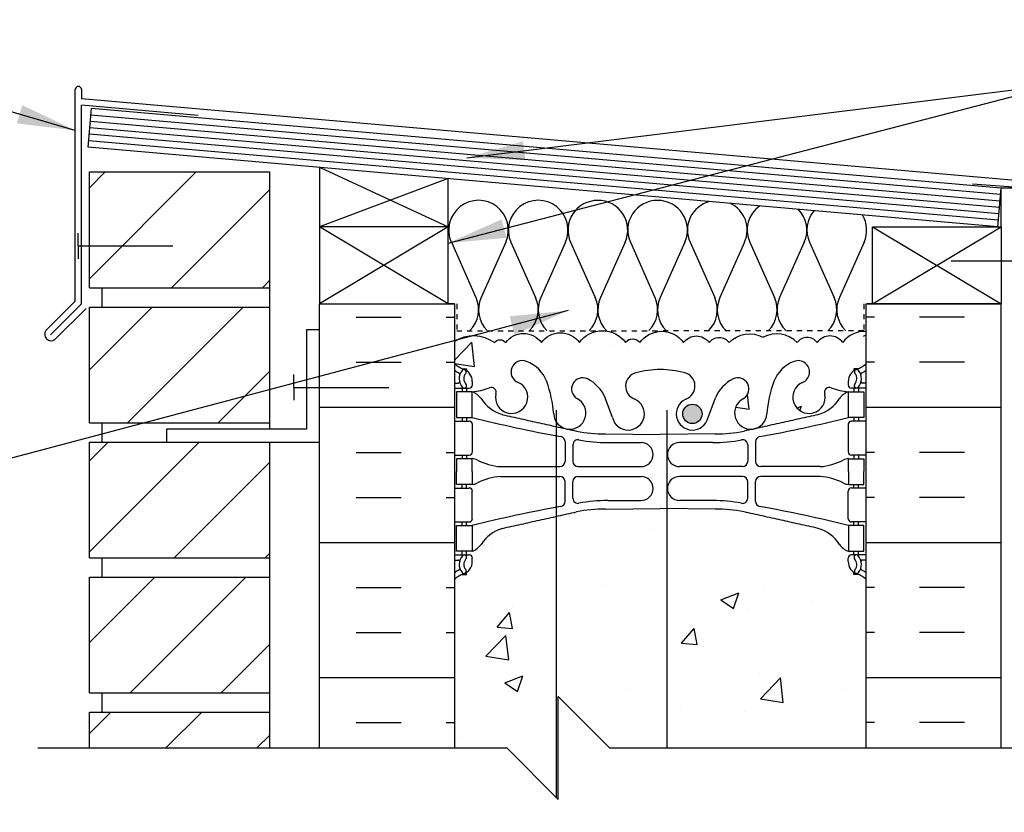
# Model space of a CAD drawing. Units: inches. Extents: x 99.4 to 154.5, y 81.8 to 156.6.
# Drawn here: x 115.8 to 134.9, y 140.9 to 156.3 of the extents above; entities that cross this region are included whole.
import ezdxf

# ---------------------------------------------------------------- set-up
doc = ezdxf.new("R2010")
doc.units = ezdxf.units.IN
doc.header["$LTSCALE"] = 0.5
doc.header["$MEASUREMENT"] = 0
doc.linetypes.add('DASHED2', pattern=[0.375, 0.25, -0.125])
for name, color, linetype in [('HATCH', 12, 'Continuous'), ('line25', 2, 'Continuous'), ('LINE3', 3, 'Continuous'), ('LINE50', 5, 'Continuous'), ('LINE9', 9, 'Continuous'), ('TEXT', 4, 'Continuous'), ('Web_Edge', 9, 'Continuous')]:
    doc.layers.add(name, color=color, linetype=linetype)
doc.styles.add('DIM', font='romans.shx', dxfattribs={"width": 0.7})
doc.dimstyles.new('ext_12', dxfattribs={"dimscale": 12, "dimtxt": 0.09375, "dimasz": 0.09375, "dimexe": 0.09375, "dimexo": 0.0625, "dimgap": 0.0625, "dimtad": 1, "dimdec": 1, "dimzin": 3, "dimdsep": 46, "dimlunit": 4, "dimtxsty": 'DIM', "dimcen": 0.09, "dimdle": 0.09375, "dimclrt": 4, "dimadec": 0, "dimazin": 0, "dimtfac": 1, "dimtdec": 1, "dimtmove": 2, "dimatfit": 3, "dimfxl": 1, "dimfrac": 2, "dimtolj": 1, "dimtzin": 0, "dimarcsym": 0})

msp = doc.modelspace()

# ---------------------------------------------------------------- hatches: boundary and pattern name
at = {"layer": 'HATCH'}
h = msp.add_hatch(dxfattribs=at)
h.set_pattern_fill('ANSI31', color=256, scale=10, style=0)
h.set_pattern_definition([(45, (118.6013, 106.7309), (-0.883883, 0.883883), [])])
h.paths.add_polyline_path([(120.649, 107.801), (117.15, 107.801), (117.15, 105.551), (120.649, 105.551)])
h.paths.add_polyline_path([(120.649, 105.176), (117.15, 105.176), (117.15, 103.303), (120.649, 103.303)])
h.paths.add_polyline_path([(120.649, 139.301), (117.15, 139.301), (117.15, 137.051), (120.649, 137.051)])
h.paths.add_polyline_path([(120.649, 136.676), (117.15, 136.676), (117.15, 134.426), (120.649, 134.426)])
h.paths.add_polyline_path([(120.649, 134.051), (117.15, 134.051), (117.15, 131.801), (120.649, 131.801)])
h.paths.add_polyline_path([(120.649, 131.426), (117.15, 131.426), (117.15, 129.176), (120.649, 129.176)])
h.paths.add_polyline_path([(120.649, 128.801), (117.15, 128.801), (117.15, 126.551), (120.649, 126.551)])
h.paths.add_polyline_path([(120.649, 126.176), (117.15, 126.176), (117.15, 123.926), (120.649, 123.926)])
h.paths.add_polyline_path([(120.649, 123.551), (117.15, 123.551), (117.15, 121.301), (120.649, 121.301)])
h.paths.add_polyline_path([(120.649, 120.926), (117.15, 120.926), (117.15, 118.676), (120.649, 118.676)])
h.paths.add_polyline_path([(120.649, 118.301), (117.15, 118.301), (117.15, 116.051), (120.649, 116.051)])
h.paths.add_polyline_path([(120.649, 115.676), (117.15, 115.676), (117.15, 113.426), (120.649, 113.426)])
h.paths.add_polyline_path([(120.649, 113.051), (117.15, 113.051), (117.15, 110.801), (120.649, 110.801)])
h.paths.add_polyline_path([(120.649, 110.426), (117.15, 110.426), (117.15, 108.176), (120.649, 108.176)])
h.paths.add_polyline_path([(120.649, 142.818), (117.149, 142.818), (117.149, 142.122), (120.649, 142.122)])
h.paths.add_polyline_path([(120.649, 145.443), (117.149, 145.443), (117.149, 143.193), (120.649, 143.193)])
h.paths.add_polyline_path([(120.649, 148.068), (117.149, 148.068), (117.149, 145.818), (120.649, 145.818)])
h.paths.add_polyline_path([(120.649, 150.693), (117.149, 150.693), (117.149, 148.443), (120.649, 148.443)])
h.paths.add_polyline_path([(120.649, 153.318), (117.149, 153.318), (117.149, 151.068), (120.649, 151.068)])
h = msp.add_hatch(dxfattribs=at)
h.set_pattern_fill('INSUL', color=256, scale=7, style=0)
h.set_pattern_definition([(0, (-2801.9145, -263.3835), (0, 2.625), []), (0, (-2801.9145, -262.5085), (0, 2.625), [0.875, -0.875]), (0, (-2801.9145, -261.6335), (0, 2.625), [0.875, -0.875])])
h.paths.add_polyline_path([(124.247, 150.754), (121.622, 150.754), (121.622, 142.129), (124.247, 142.129)])
h = msp.add_hatch(dxfattribs=at)
h.set_pattern_fill('INSUL', color=256, scale=7, style=0)
h.set_pattern_definition([(180, (3058.4086, -263.3835), (0, 2.625), []), (180, (3058.4086, -262.5085), (0, 2.625), [0.875, -0.875]), (180, (3058.4086, -261.6335), (0, 2.625), [0.875, -0.875])])
h.paths.add_polyline_path([(134.872, 150.754), (132.247, 150.754), (132.247, 142.129), (134.872, 142.129)])
h = msp.add_hatch(dxfattribs=at)
h.set_pattern_fill('AR-CONC', color=256, scale=0.5)
h.paths.add_polyline_path([(127.57, 150, 0.520567), (126.675, 150, 0.520567), (125.935, 150, 0.520567), (125.242, 150, 0.520567), (125.022, 150, 0.321585), (124.247, 150.025), (124.247, 149.592, 0.088416), (124.393, 149.494), (124.483, 149.494), (124.483, 149.453, -0.249069), (124.593, 149.245), (124.593, 149.178, -0.414214), (124.531, 149.115), (124.483, 149.115), (124.483, 149.045), (124.588, 149.045, 0.087457), (124.925, 149.124, -0.638777), (125.05, 149.001, 2.087231), (125.484, 149.226, -1), (125.647, 149.634, -0.21345), (126.04, 149.245, -0.068226), (126.175, 148.617, 1.753171), (126.626, 148.914, -0.940793), (126.83, 149.297, -0.173075), (127.176, 148.93), (127.318, 148.543, 1.612474), (127.75, 148.903, -0.734872), (127.773, 149.414, -0.068475), (128.247, 149.476, -0.068475), (128.721, 149.414, -0.734872), (128.744, 148.903, 1.612474), (129.176, 148.543), (129.318, 148.93, -0.173075), (129.664, 149.297, -0.940793), (129.868, 148.914, 1.753171), (130.319, 148.617, -0.068226), (130.455, 149.245, -0.21345), (130.847, 149.634, -1), (131.01, 149.226, 2.087231), (131.444, 149.001, -0.638777), (131.569, 149.124, 0.087457), (131.906, 149.045), (132.011, 149.045), (132.011, 149.115), (131.964, 149.115, -0.414214), (131.901, 149.178), (131.901, 149.245, -0.249069), (132.011, 149.453), (132.011, 149.494), (132.101, 149.494, 0.088416), (132.247, 149.592), (132.247, 150.219, 0.259173), (131.796, 150, 0.520567), (131.296, 150, 0.520567), (130.909, 150, 0.336749), (130.247, 150.105, 0.336749), (129.585, 150, 0.520567), (129.198, 150, 0.520567), (128.698, 150, 0.520567), (127.852, 150, 0.520567)])
h = msp.add_hatch(dxfattribs=at)
h.set_pattern_fill('AR-CONC', color=256, scale=0.5)
edge = h.paths.add_edge_path()
edge.add_arc((131.901, 145.038), 0.5, 46.2109, 66.4218)
edge.add_line((132.101, 145.497), (132.011, 145.497))
edge.add_line((132.011, 145.497), (132.011, 145.538))
edge.add_arc((132.151, 145.745), 0.25, 180, 235.9442, ccw=False)
edge.add_line((131.901, 145.745), (131.901, 145.813))
edge.add_arc((131.964, 145.813), 0.0625, 90, 180, ccw=False)
edge.add_line((131.964, 145.875), (132.011, 145.875))
edge.add_line((132.011, 145.875), (132.011, 145.945))
edge.add_line((132.011, 145.945), (131.906, 145.945))
edge.add_arc((132.028, 146.288), 0.364, 214.9775, 250.3387, ccw=False)
edge.add_arc((131.105, 145.677), 0.743, 32.7919, 73.8107)
edge.add_spline(control_points=[(131.313, 146.391), (129.875, 146.711)], knot_values=[0, 0, 1, 1], degree=1, periodic=0)
edge.add_arc((129.319, 143.78), 2.984, 79.2546, 90.0995)
edge.add_line((129.314, 146.764), (128.247, 146.779))
edge.add_line((128.247, 146.779), (127.18, 146.764))
edge.add_arc((127.175, 143.78), 2.984, 89.9005, 100.7454)
edge.add_spline(control_points=[(126.619, 146.711), (125.181, 146.391)], knot_values=[0, 0, 1, 1], degree=1, periodic=0)
edge.add_arc((125.389, 145.677), 0.743, 106.1893, 147.2081)
edge.add_arc((124.466, 146.288), 0.364, 289.6613, 325.0225, ccw=False)
edge.add_line((124.588, 145.945), (124.483, 145.945))
edge.add_line((124.483, 145.945), (124.483, 145.875))
edge.add_line((124.483, 145.875), (124.531, 145.875))
edge.add_arc((124.531, 145.813), 0.0625, 0, 90, ccw=False)
edge.add_line((124.593, 145.813), (124.593, 145.745))
edge.add_arc((124.343, 145.745), 0.25, 304.0558, 360, ccw=False)
edge.add_line((124.483, 145.538), (124.483, 145.497))
edge.add_line((124.483, 145.497), (124.393, 145.497))
edge.add_arc((124.593, 145.038), 0.5, 113.5782, 133.7891)
edge.add_line((124.247, 145.399), (124.247, 142.122))
edge.add_line((124.247, 142.122), (125.261, 142.122))
edge.add_line((125.261, 142.122), (126.261, 141.122))
edge.add_line((126.261, 141.122), (126.261, 143.122))
edge.add_line((126.261, 143.122), (127.261, 142.122))
edge.add_line((127.261, 142.122), (132.247, 142.122))
edge.add_line((132.247, 142.122), (132.247, 145.399))
at = {"layer": 'LINE3'}
h = msp.add_hatch(color=256, dxfattribs=at)
h.paths.add_polyline_path([(129.055, 148.65, 0.831395), (128.687, 148.65)])
h.paths.add_polyline_path([(129.058, 148.616, 0.045935), (129.055, 148.65), (128.687, 148.65, 0.045935), (128.683, 148.616, 1)])

# ---------------------------------------------------------------- linework, layer by layer
at = {"layer": 'HATCH'}
for p, q in [((116.872, 150.806), (116.872, 154.918)), ((116.997, 154.918), (116.997, 154.741)), ((135.963, 153.081), (116.997, 154.741)), ((116.997, 150.754), (116.997, 154.615)), ((119.262, 154.417), (116.997, 154.615)), ((134.85, 152.752), (117.169, 154.299)), ((134.861, 152.877), (117.18, 154.423)), ((134.839, 152.628), (117.158, 154.174)), ((134.817, 152.379), (117.137, 153.925)), ((134.828, 152.503), (117.148, 154.05)), ((121.637, 153.406), (124.122, 152.254)), ((124.122, 153.189), (121.622, 152.254)), ((135.622, 152.988), (134.315, 153.079)), ((124.122, 150.754), (121.622, 152.254)), ((124.122, 152.254), (121.622, 150.754)), ((132.372, 150.754), (134.872, 152.254)), ((132.372, 152.254), (134.872, 150.754)), ((124.185, 151.95), (124.664, 150.877)), ((125.244, 151.951), (124.765, 150.877)), ((125.344, 151.95), (125.824, 150.877)), ((126.403, 151.951), (125.924, 150.877)), ((126.504, 151.95), (126.983, 150.877)), ((127.563, 151.95), (127.084, 150.877)), ((127.665, 151.95), (128.144, 150.877)), ((128.724, 151.95), (128.245, 150.877)), ((128.826, 151.95), (129.305, 150.877)), ((129.885, 151.95), (129.406, 150.877)), ((129.987, 151.95), (130.466, 150.877)), ((131.047, 151.95), (130.567, 150.877)), ((131.148, 151.95), (131.627, 150.877)), ((132.208, 151.95), (131.728, 150.877)), ((116.872, 150.806), (116.303, 150.237)), ((116.997, 150.754), (116.392, 150.149)), ((117.085, 150.666), (116.48, 150.06))]:
    msp.add_line(p, q, dxfattribs=at)
at = {"layer": 'HATCH', "color": 6, "linetype": 'DASHED2', "ltscale": 0.5}
for points in [[(122.935, 150.754), (124.291, 150.754), (124.291, 150.233), (128.247, 150.233)], [(133.56, 150.754), (132.203, 150.754), (132.203, 150.233), (128.247, 150.233)]]:
    msp.add_lwpolyline(points, dxfattribs=at)
at = {"layer": 'HATCH'}
for points in [[(124.247, 150.025, -0.321585), (125.022, 150, -0.520567), (125.242, 150, -0.520567), (125.935, 150, -0.520567), (126.675, 150, -0.520567), (127.57, 150, -0.520567), (127.852, 150, -0.520567), (128.698, 150, -0.520567), (129.198, 150, -0.520567), (129.585, 150, -0.336749), (130.247, 150.105)], [(132.247, 150.219, 0.259173), (131.796, 150, 0.520567), (131.296, 150, 0.520567), (130.909, 150, 0.336749), (130.247, 150.105)]]:
    msp.add_lwpolyline(points, format="xyb", dxfattribs=at)
for centre, radius, start, end in [((116.935, 154.918), 0.0625, 0, 180), ((124.714, 152.187), 0.58, 335.9664, 204.0694), ((125.874, 152.187), 0.58, 335.9664, 204.0694), ((127.03, 152.187), 0.577, 89.6769, 204.2169), ((127.037, 152.187), 0.577, 335.7834, 90.4023), ((128.191, 152.187), 0.577, 89.5977, 204.2166), ((128.198, 152.187), 0.577, 335.7831, 90.3231), ((129.352, 152.187), 0.577, 105.0351, 204.2166), ((129.359, 152.187), 0.577, 335.7831, 64.7825), ((130.513, 152.187), 0.577, 125.1758, 204.2166), ((130.52, 152.187), 0.577, 335.7831, 44.7269), ((131.674, 152.187), 0.577, 138.9384, 204.2166), ((131.682, 152.187), 0.577, 335.7831, 30.9838), ((124.135, 150.641), 0.58, 315.3149, 24.0694), ((125.295, 150.641), 0.58, 155.9664, 224.6851), ((125.294, 150.641), 0.58, 315.3149, 24.0694), ((126.454, 150.641), 0.58, 155.9664, 224.6851), ((126.454, 150.641), 0.58, 315.3149, 24.0694), ((127.613, 150.641), 0.58, 155.9306, 224.6851), ((127.615, 150.641), 0.58, 315.3149, 24.0694), ((128.774, 150.641), 0.58, 155.9306, 224.6851), ((128.776, 150.641), 0.58, 315.3149, 24.0694), ((129.935, 150.641), 0.58, 155.9306, 224.6851), ((129.937, 150.641), 0.58, 315.3149, 24.0694), ((131.097, 150.641), 0.58, 155.9306, 224.6851), ((131.098, 150.641), 0.58, 315.3149, 24.0694), ((132.258, 150.641), 0.58, 155.9306, 224.6851), ((116.407, 150.164), 0.127, 144.7902, 305.2098), ((127.613, 150.641), 0.58, 270, 273.6965), ((127.615, 150.641), 0.58, 280.1122, 281.3565), ((131.931, 150.641), 0.58, 297.6798, 302.977), ((125.295, 150.641), 0.58, 269.9771, 270), ((125.294, 150.641), 0.58, 270, 270.0458)]:
    msp.add_arc(centre, radius, start, end, dxfattribs=at)
at = {"layer": 'line25'}
for p, q in [((117.126, 153.801), (117.191, 154.548)), ((134.872, 153.001), (117.191, 154.548)), ((134.806, 152.254), (117.126, 153.801)), ((117.149, 151.068), (117.149, 153.318)), ((117.149, 153.318), (120.649, 153.318)), ((120.649, 153.318), (120.649, 148.318)), ((121.622, 153.407), (121.622, 150.754)), ((124.122, 150.754), (124.122, 153.189)), ((134.806, 152.254), (134.872, 153.001)), ((134.872, 152.254), (134.872, 153.005)), ((135.372, 153.005), (134.872, 153.005)), ((124.122, 152.254), (121.622, 152.254)), ((117.149, 151.068), (120.649, 151.068)), ((117.399, 150.693), (117.399, 151.068)), ((117.399, 150.693), (117.399, 151.068)), ((117.149, 148.443), (117.149, 150.693)), ((117.149, 150.693), (120.649, 150.693)), ((121.622, 150.754), (124.122, 150.754)), ((124.247, 150.754), (124.122, 150.754)), ((124.247, 150.754), (124.247, 142.122)), ((132.247, 150.754), (132.372, 150.754)), ((132.247, 142.122), (132.247, 150.754)), ((117.149, 148.443), (120.649, 148.443)), ((117.399, 148.068), (117.399, 148.443)), ((117.149, 145.818), (117.149, 148.068)), ((117.149, 148.068), (120.649, 148.068)), ((120.649, 148.068), (120.649, 142.122)), ((117.149, 145.818), (120.649, 145.818)), ((117.399, 145.443), (117.399, 145.818)), ((117.149, 143.193), (117.149, 145.443)), ((117.149, 145.443), (120.649, 145.443)), ((117.149, 143.193), (120.649, 143.193)), ((117.399, 142.818), (117.399, 143.193)), ((117.149, 142.122), (117.149, 142.818)), ((117.149, 142.818), (120.649, 142.818))]:
    msp.add_line(p, q, dxfattribs=at)
msp.add_lwpolyline([(134.872, 152.254), (134.872, 150.754), (132.372, 150.754), (132.372, 152.254)], close=True, dxfattribs=at)
at = {"layer": 'LINE3'}
for p, q in [((126.224, 148.685), (126.224, 141.159)), ((128.376, 148.685), (128.376, 142.122))]:
    msp.add_line(p, q, dxfattribs=at)
msp.add_circle((128.871, 148.616), 0.188, dxfattribs=at)
at = {"layer": 'LINE50'}
for p, q in [((121.622, 150.754), (124.247, 150.754)), ((121.622, 142.122), (121.622, 150.754)), ((132.247, 150.754), (134.872, 150.754)), ((134.872, 142.122), (134.872, 150.754))]:
    msp.add_line(p, q, dxfattribs=at)
at = {"layer": 'LINE9'}
for p, q in [((116.928, 151.879), (116.928, 152.129)), ((116.928, 151.879), (118.774, 151.879)), ((116.928, 151.879), (116.928, 151.629)), ((135.75, 151.583), (133.904, 151.583)), ((121.372, 150.254), (121.372, 148.318)), ((121.372, 150.254), (121.622, 150.254)), ((121.122, 149.129), (121.122, 149.379)), ((121.122, 149.129), (122.968, 149.129)), ((121.122, 149.129), (121.122, 148.879)), ((121.372, 148.318), (118.649, 148.318)), ((118.649, 148.318), (118.649, 148.068)), ((118.649, 148.068), (121.622, 148.068))]:
    msp.add_line(p, q, dxfattribs=at)
msp.add_lwpolyline([(116.149, 142.122), (125.261, 142.122), (126.261, 141.122), (126.261, 143.122), (127.261, 142.122), (136.372, 142.122)], dxfattribs=at)
at = {"layer": 'Web_Edge'}
for p, q in [((124.393, 149.494), (124.483, 149.494)), ((124.483, 149.494), (124.483, 149.453)), ((132.101, 149.494), (132.011, 149.494)), ((132.011, 149.494), (132.011, 149.453)), ((124.247, 149.215), (124.325, 149.215)), ((124.247, 149.115), (124.531, 149.115)), ((124.393, 149.115), (124.393, 149.045)), ((124.483, 149.115), (124.483, 149.045)), ((124.593, 149.245), (124.593, 149.178)), ((131.901, 149.245), (131.901, 149.178)), ((132.247, 149.115), (131.964, 149.115)), ((132.011, 149.115), (132.011, 149.045)), ((132.101, 149.115), (132.101, 149.045)), ((132.247, 149.215), (132.169, 149.215)), ((127.318, 148.543), (127.176, 148.93)), ((129.176, 148.543), (129.318, 148.93)), ((124.393, 148.545), (124.393, 148.475)), ((124.483, 148.545), (124.483, 148.475)), ((132.011, 148.545), (132.011, 148.475)), ((132.101, 148.545), (132.101, 148.475)), ((124.247, 148.475), (124.531, 148.475)), ((124.593, 148.413), (124.593, 147.878)), ((131.901, 148.413), (131.901, 147.878)), ((132.247, 148.475), (131.964, 148.475)), ((127.18, 148.227), (128.247, 148.212)), ((129.314, 148.227), (128.247, 148.212)), ((126.395, 148.076), (126.395, 147.691)), ((126.548, 148.014), (126.548, 147.691)), ((127.228, 148.059), (127.875, 148.059)), ((129.266, 148.059), (128.619, 148.059)), ((129.946, 148.014), (129.946, 147.691)), ((130.099, 148.076), (130.099, 147.691)), ((124.247, 147.815), (124.531, 147.815)), ((124.393, 147.815), (124.393, 147.745)), ((124.483, 147.815), (124.483, 147.745)), ((132.247, 147.815), (131.964, 147.815)), ((132.011, 147.815), (132.011, 147.745)), ((132.101, 147.815), (132.101, 147.745)), ((125.141, 147.59), (126.295, 147.591)), ((126.648, 147.591), (127.875, 147.591)), ((129.846, 147.591), (128.619, 147.591)), ((131.353, 147.59), (130.199, 147.591)), ((125.141, 147.401), (126.295, 147.4)), ((126.648, 147.4), (127.875, 147.4)), ((129.846, 147.4), (128.619, 147.4)), ((131.353, 147.401), (130.199, 147.4)), ((124.393, 147.175), (124.393, 147.245)), ((124.483, 147.175), (124.483, 147.245)), ((126.395, 146.915), (126.395, 147.3)), ((126.548, 146.977), (126.548, 147.3)), ((129.946, 146.977), (129.946, 147.3)), ((130.099, 146.915), (130.099, 147.3)), ((132.011, 147.175), (132.011, 147.245)), ((132.101, 147.175), (132.101, 147.245)), ((124.247, 147.175), (124.531, 147.175)), ((124.593, 146.578), (124.593, 147.113)), ((131.901, 146.578), (131.901, 147.113)), ((132.247, 147.175), (131.964, 147.175)), ((127.228, 146.932), (127.875, 146.932)), ((129.266, 146.932), (128.619, 146.932)), ((127.18, 146.764), (128.247, 146.779)), ((129.314, 146.764), (128.247, 146.779)), ((124.247, 146.515), (124.531, 146.515)), ((124.393, 146.445), (124.393, 146.515)), ((124.483, 146.445), (124.483, 146.515)), ((132.247, 146.515), (131.964, 146.515)), ((132.011, 146.445), (132.011, 146.515)), ((132.101, 146.445), (132.101, 146.515)), ((124.247, 145.875), (124.531, 145.875)), ((124.393, 145.875), (124.393, 145.945)), ((124.483, 145.875), (124.483, 145.945)), ((132.247, 145.875), (131.964, 145.875)), ((132.011, 145.875), (132.011, 145.945)), ((132.101, 145.875), (132.101, 145.945)), ((124.247, 145.775), (124.325, 145.775)), ((124.593, 145.745), (124.593, 145.813)), ((131.901, 145.745), (131.901, 145.813)), ((132.247, 145.775), (132.169, 145.775)), ((124.393, 145.497), (124.483, 145.497)), ((124.483, 145.497), (124.483, 145.538)), ((132.011, 145.497), (132.011, 145.538)), ((132.101, 145.497), (132.011, 145.497))]:
    msp.add_line(p, q, dxfattribs=at)
for points in [[(124.288, 148.545), (124.588, 148.545), (124.588, 149.045), (124.288, 149.045)], [(132.206, 148.545), (131.906, 148.545), (131.906, 149.045), (132.206, 149.045)], [(124.288, 146.445), (124.588, 146.445), (124.588, 145.945), (124.288, 145.945)], [(132.206, 146.445), (131.906, 146.445), (131.906, 145.945), (132.206, 145.945)]]:
    msp.add_lwpolyline(points, close=True, dxfattribs=at)
for points in [[(124.588, 147.495), (124.588, 147.745), (124.288, 147.745), (124.288, 147.495)], [(131.906, 147.495), (131.906, 147.745), (132.206, 147.745), (132.206, 147.495)], [(124.588, 147.495), (124.588, 147.245), (124.288, 147.245), (124.288, 147.495)], [(131.906, 147.495), (131.906, 147.245), (132.206, 147.245), (132.206, 147.495)]]:
    msp.add_lwpolyline(points, dxfattribs=at)
for centre, radius, start, end in [((124.593, 149.953), 0.5, 226.2109, 250.5288), ((125.566, 149.43), 0.22, 68.1963, 248.1963), ((125.408, 149.001), 0.677, 21.1239, 69.3197), ((131.086, 149.001), 0.677, 110.6803, 158.8761), ((130.928, 149.43), 0.22, 291.8037, 111.8037), ((131.901, 149.953), 0.5, 289.4712, 313.7891), ((124.593, 149.953), 0.6, 234.7832, 245.0748), ((124.587, 149.3), 0.25, 140.1145, 222.4609), ((124.331, 149.39), 0.021, 343.464, 63.9957), ((124.429, 149.431), 0.045, 321.448, 139.1879), ((124.343, 149.245), 0.25, 0, 70.5288), ((124.587, 149.3), 0.16, 140.0001, 222.4609), ((126.74, 149.099), 0.217, 65.5264, 238.537), ((126.489, 148.629), 0.75, 23.6938, 62.9705), ((127.841, 149.155), 0.268, 104.7892, 250.0338), ((128.235, 147.722), 1.754, 89.6229, 105.2918), ((128.259, 147.722), 1.754, 74.7082, 90.3771), ((128.653, 149.155), 0.268, 289.9662, 75.2108), ((130.005, 148.629), 0.75, 117.0295, 156.3062), ((129.754, 149.099), 0.217, 301.463, 114.4736), ((132.151, 149.245), 0.25, 109.4712, 180), ((132.065, 149.431), 0.045, 40.8121, 218.552), ((131.907, 149.3), 0.16, 317.5391, 39.9999), ((131.907, 149.3), 0.25, 317.5391, 39.8855), ((132.163, 149.39), 0.021, 116.0043, 196.536), ((131.901, 149.953), 0.6, 294.9252, 305.2168), ((124.325, 149.235), 0.0196, 269.4032, 15.4901), ((124.436, 149.162), 0.045, 222.4609, 42.4609), ((124.531, 149.178), 0.0625, 270, 0), ((124.533, 150.041), 0.997, 273.1538, 293.1467), ((124.959, 149.034), 0.0968, 340.1551, 110.4331), ((125.357, 148.939), 0.314, 168.5886, 66.1916), ((123.817, 148.436), 2.365, 4.3895, 20.0015), ((132.677, 148.436), 2.365, 159.9985, 175.6105), ((131.137, 148.939), 0.314, 113.8084, 11.4114), ((131.535, 149.034), 0.0968, 69.5669, 199.8449), ((131.961, 150.041), 0.997, 246.8533, 266.8462), ((131.964, 149.178), 0.0625, 180, 270), ((132.059, 149.162), 0.045, 137.5391, 317.5391), ((132.169, 149.235), 0.0196, 164.5099, 270.5968), ((124.466, 148.703), 0.364, 34.9775, 70.3387), ((126.488, 148.632), 0.314, 182.7357, 63.9348), ((130.006, 148.632), 0.314, 116.0652, 357.2643), ((132.028, 148.703), 0.364, 109.6613, 145.0225), ((125.389, 149.314), 0.743, 212.7919, 253.8107), ((127.623, 148.616), 0.314, 193.4146, 66.1916), ((128.871, 148.616), 0.314, 113.8084, 346.5854), ((131.105, 149.314), 0.743, 286.1893, 327.2081), ((131.397, 175.966), 28.253, 256.0552, 259.6343), ((125.097, 175.966), 28.253, 280.3657, 283.9448), ((124.531, 148.413), 0.0625, 0, 90), ((131.964, 148.413), 0.0625, 90, 180), ((126.295, 148.076), 0.1, 360, 79.6343), ((127.175, 151.211), 2.984, 259.2546, 270.0995), ((129.319, 151.211), 2.984, 269.9005, 280.7454), ((130.199, 148.076), 0.1, 100.3657, 180), ((126.648, 148.014), 0.1, 79.2546, 180), ((127.223, 151.043), 2.984, 259.2546, 270.0995), ((127.875, 147.825), 0.234, 270, 90), ((128.619, 147.825), 0.234, 90, 270), ((129.272, 151.043), 2.984, 269.9005, 280.7454), ((129.846, 148.014), 0.1, 0, 100.7454), ((124.531, 147.878), 0.0625, 270, 0), ((131.964, 147.878), 0.0625, 180, 270), ((124.584, 147.527), 0.219, 60.4937, 88.92), ((125.226, 148.747), 1.16, 242.5844, 265.8032), ((126.295, 147.691), 0.1, 270.0388, 360), ((126.648, 147.691), 0.1, 180, 270), ((129.846, 147.691), 0.1, 270, 0), ((130.199, 147.691), 0.1, 180, 269.9612), ((131.268, 148.747), 1.16, 274.1968, 297.4156), ((131.91, 147.527), 0.219, 91.08, 119.5063), ((125.226, 146.244), 1.16, 94.1968, 117.4156), ((126.295, 147.3), 0.1, 0, 89.9612), ((126.648, 147.3), 0.1, 90, 180), ((127.875, 147.166), 0.234, 270, 90), ((128.619, 147.166), 0.234, 90, 270), ((129.846, 147.3), 0.1, 0, 90), ((130.199, 147.3), 0.1, 90.0388, 180), ((131.268, 146.244), 1.16, 62.5844, 85.8032), ((124.584, 147.464), 0.219, 271.08, 299.5063), ((131.91, 147.464), 0.219, 240.4937, 268.92), ((124.531, 147.113), 0.0625, 0, 90), ((131.964, 147.113), 0.0625, 90, 180), ((131.397, 119.025), 28.253, 100.3657, 103.9448), ((126.295, 146.915), 0.1, 280.3657, 0), ((126.648, 146.977), 0.1, 180, 280.7454), ((127.223, 143.948), 2.984, 89.9005, 100.7454), ((129.272, 143.948), 2.984, 79.2546, 90.0995), ((129.846, 146.977), 0.1, 259.2546, 0), ((130.199, 146.915), 0.1, 180, 259.6343), ((125.097, 119.025), 28.253, 76.0552, 79.6343), ((127.175, 143.78), 2.984, 89.9005, 100.7454), ((129.319, 143.78), 2.984, 79.2546, 90.0995), ((124.531, 146.578), 0.0625, 270, 0), ((131.964, 146.578), 0.0625, 180, 270), ((125.389, 145.677), 0.743, 106.1893, 147.2081), ((131.105, 145.677), 0.743, 32.7919, 73.8107), ((124.466, 146.288), 0.364, 289.6613, 325.0225), ((132.028, 146.288), 0.364, 214.9775, 250.3387), ((124.587, 145.691), 0.25, 137.5391, 219.8855), ((124.436, 145.829), 0.045, 317.5391, 137.5391), ((124.531, 145.813), 0.0625, 360, 90), ((131.964, 145.813), 0.0625, 90, 180), ((132.059, 145.829), 0.045, 42.4609, 222.4609), ((131.907, 145.691), 0.25, 320.1145, 42.4609), ((124.325, 145.756), 0.0196, 344.5099, 90.5968), ((124.343, 145.745), 0.25, 289.4712, 360), ((124.587, 145.691), 0.16, 137.5391, 219.9999), ((132.151, 145.745), 0.25, 180, 250.5288), ((131.907, 145.691), 0.16, 320.0001, 42.4609), ((132.169, 145.756), 0.0196, 89.4032, 195.4901), ((124.593, 145.038), 0.6, 114.9252, 125.2168), ((124.593, 145.038), 0.5, 109.4712, 133.7891), ((124.331, 145.601), 0.021, 296.0043, 16.536), ((124.429, 145.56), 0.045, 220.8121, 38.552), ((132.065, 145.56), 0.045, 141.448, 319.1879), ((131.901, 145.038), 0.5, 46.2109, 70.5288), ((132.163, 145.601), 0.021, 163.464, 243.9957), ((131.901, 145.038), 0.6, 54.7832, 65.0748)]:
    msp.add_arc(centre, radius, start, end, dxfattribs=at)
for points in [[(125.181, 148.6), (126.619, 148.28)], [(131.313, 148.6), (129.875, 148.28)], [(125.181, 146.391), (126.619, 146.711)], [(131.313, 146.391), (129.875, 146.711)]]:
    msp.add_open_spline(points, degree=1, dxfattribs=at)

# ---------------------------------------------------------------- leaders
at = {"layer": 'TEXT'}
for points, override in [([(116.872, 154.125), (109.47, 156.277), (106.909, 156.277)], {"dimgap": 0.0625, "dimtad": 0}), ([(124.122, 151.935), (136.041, 155.027)], {"dimgap": 0.0625, "dimtad": 0}), ([(124.485, 153.591), (136.041, 155.027), (141.13, 155.027)], {"dimgap": 0.0625, "dimtad": 0}), ([(126.454, 150.622), (114.706, 147.511), (110.466, 147.511)], {"dimtad": 0})]:
    msp.add_leader(points, dimstyle='ext_12', override=override, dxfattribs=at)

doc.saveas('drawing.dxf')
